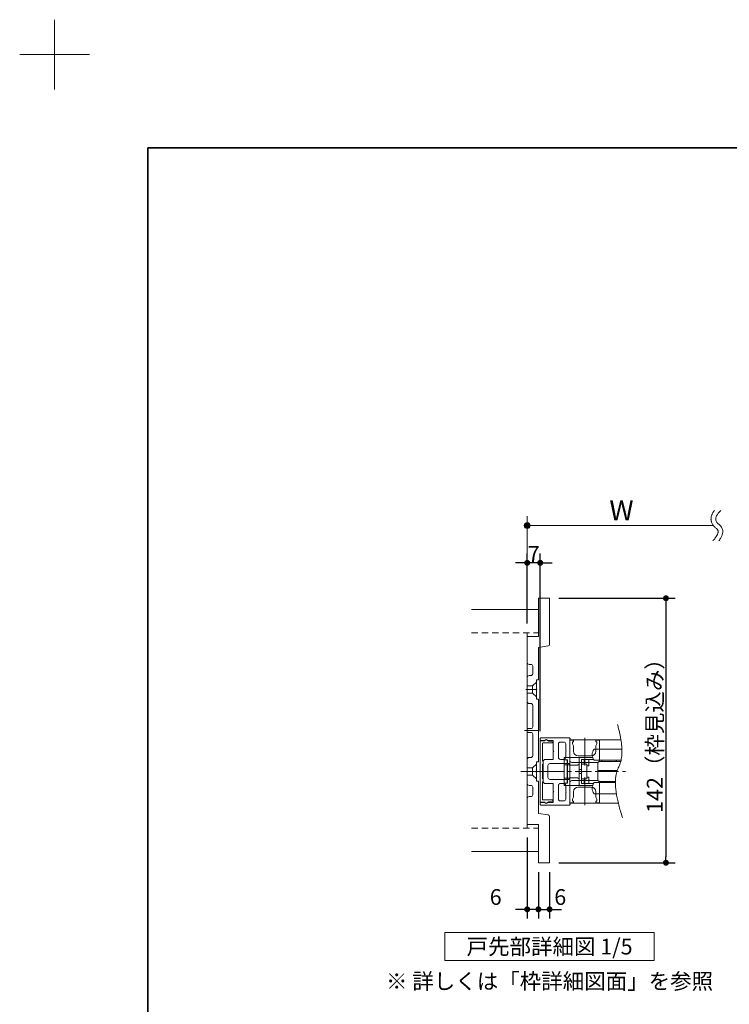
# Model space of a CAD drawing. Units: millimetres. Extents: x -4275 to 7850, y -3045 to 3045.
# Drawn here: x -4275 to -2751, y 931 to 3045 of the extents above; entities that cross this region are included whole.
import ezdxf

# ---------------------------------------------------------------- set-up
doc = ezdxf.new("R2010")
doc.units = ezdxf.units.MM
doc.header["$LTSCALE"] = 20
doc.header["$PDMODE"] = 1
doc.header["$PDSIZE"] = -2
for name, pattern in [('ラインタイプ-1', [1.11, 0.71, -0.4]), ('ラインタイプ-3', [2.91, 1.76, -0.4, 0.35, -0.4]), ('ラインタイプ-6', [6.5, 4, -0.5, 0.5, -0.5, 0.5, -0.5])]:
    doc.linetypes.add(name, pattern=pattern)
for name, color, linetype, lineweight in [('1図面枠', 7, 'Continuous', 15), ('2寸法-1', 7, 'Continuous', 15), ('2寸法-2', 7, 'Continuous', 15), ('2寸法-3', 7, 'Continuous', 15), ('3一般', 7, 'Continuous', 15)]:
    doc.layers.add(name, color=color, linetype=linetype, lineweight=lineweight)
doc.styles.add('MS PGothic', font='txt', dxfattribs={"bigfont": 'MS PGothic'})
doc.styles.get("Standard").update_dxf_attribs({"font": 'txt', "bigfont": 'BIGFONT.SHX'})
doc.dimstyles.new('SANWA-1', dxfattribs={"dimtxt": 43.490885, "dimasz": 12.712402, "dimexe": 20, "dimexo": 20, "dimgap": 2, "dimtad": 1, "dimdec": 8, "dimdsep": 46, "dimtxsty": 'MS PGothic', "dimblk": 'DOT', "dimblk1": 'DOT', "dimblk2": 'DOT', "dimcen": 0, "dimazin": 0, "dimtfac": 0.8, "dimtdec": 8, "dimtix": 1, "dimtmove": 0, "dimatfit": 0, "dimldrblk": 'DOT', "dimfxl": 1, "dimfrac": 2, "dimtolj": 1, "dimarcsym": 0})

# ---------------------------------------------------------------- blocks, each defined once
blk = doc.blocks.new('グループ-39')
at = {"layer": '3一般', "color": 7, "linetype": 'Continuous', "lineweight": 15}
for p, q in [((-3157, 1497.6), (-3157, 1501.6)), ((-3093.8, 1502.8), (-3155.8, 1502.8)), ((-3093.4, 1447.6), (-3093.4, 1501.2)), ((-3093, 1501.9), (-3093, 1502)), ((-3061.4, 1443.4), (-3061.4, 1503)), ((-3147.2, 1497.6), (-3157, 1497.6)), ((-3157, 1364.8), (-3157, 1496.8)), ((-3157, 1496.8), (-3147, 1496.8)), ((-3152.2, 1490.8), (-3152.2, 1452.8)), ((-3130.6, 1492), (-3151, 1492)), ((-3144, 1498.6), (-3139.6, 1496)), ((-3130.2, 1497.6), (-3141.7, 1497.6)), ((-3139.6, 1496), (-3137.8, 1496)), ((-3137, 1496), (-3130.4, 1494.6)), ((-3129.4, 1493.5), (-3129.4, 1493.2)), ((-3129, 1496.4), (-3129, 1475.4)), ((-3117.8, 1490), (-3117.8, 1460.6)), ((-3113.8, 1494), (-3106.2, 1494)), ((-3102.2, 1490), (-3102.2, 1475.4)), ((-3093.4, 1498.8), (-3093.4, 1362.8)), ((-3093.4, 1498.8), (-2983.7, 1498.8)), ((-3085.4, 1498.2), (-3093.4, 1498.2)), ((-3093.4, 1498.2), (-3093.4, 1454.2)), ((-3087.4, 1494.2), (-3085.4, 1494.2)), ((-3087.4, 1490.2), (-3087.4, 1494.2)), ((-3085.4, 1486.2), (-3087.4, 1490.2)), ((-3085.4, 1494.2), (-3085.4, 1498.2)), ((-3085.4, 1474.2), (-3085.4, 1486.2)), ((-3037.4, 1494.2), (-3037.4, 1498.2)), ((-3029.4, 1498.2), (-3037.4, 1498.2)), ((-3035.4, 1494.2), (-3037.4, 1494.2)), ((-3037.4, 1486.2), (-3035.4, 1490.2)), ((-3037.4, 1474.2), (-3037.4, 1486.2)), ((-3035.4, 1490.2), (-3035.4, 1494.2)), ((-3029.4, 1454.2), (-3029.4, 1498.2)), ((-2983.7, 1498.8), (-2983.7, 1498.8)), ((-3129, 1475.4), (-3127.8, 1474.2)), ((-3127.8, 1474.2), (-3129, 1473)), ((-3129, 1473), (-3129, 1457.8)), ((-3105.4, 1460.8), (-3105.4, 1456)), ((-3093.4, 1460.8), (-3105.4, 1460.8)), ((-3102.2, 1475.4), (-3101, 1474.2)), ((-3101, 1474.2), (-3102.2, 1473)), ((-3102.2, 1473), (-3102.2, 1460.6)), ((-3093.4, 1460.8), (-3093.4, 1444.8)), ((-3093.4, 1460.8), (-3077.4, 1460.8)), ((-3073.4, 1460.8), (-3077.4, 1460.8)), ((-3075.4, 1464.2), (-3047.4, 1464.2)), ((-3073.4, 1447.8), (-3073.4, 1460.8)), ((-3073.4, 1460.8), (-3044.5, 1460.8)), ((-3041.4, 1478.8), (-2981.7, 1478.8)), ((-2981.7, 1478.8), (-2981.7, 1478.8)), ((-3152.2, 1452.8), (-3151, 1452.8)), ((-3151, 1446.8), (-3152.2, 1446.8)), ((-3152.2, 1446.8), (-3152.2, 1414.8)), ((-3151, 1452.8), (-3151, 1446.8)), ((-3150.6, 1409), (-3150.6, 1452.6)), ((-3146.6, 1456.6), (-3130.2, 1456.6)), ((-3140.6, 1417.8), (-3140.6, 1443.8)), ((-3136.6, 1447.8), (-3095.4, 1447.8)), ((-3113.8, 1456.6), (-3106.2, 1456.6)), ((-3099.4, 1455.8), (-3105.8, 1455.8)), ((-3105.8, 1455.8), (-3105.8, 1453.8)), ((-3105.8, 1453.8), (-3105.8, 1446.8)), ((-3105.8, 1446.8), (-3105.8, 1444.8)), ((-3105.8, 1444.8), (-3099.4, 1444.8)), ((-3105.8, 1416.8), (-3105.8, 1444.8)), ((-3098.6, 1456), (-3105.4, 1456)), ((-3099.4, 1453.8), (-3099.4, 1455.8)), ((-3099.4, 1455.8), (-3098.6, 1455.8)), ((-3099.4, 1453.8), (-3099.4, 1446.8)), ((-3099.4, 1444.8), (-3099.4, 1446.8)), ((-3099.4, 1416.8), (-3099.4, 1444.8)), ((-3098.6, 1444.8), (-3098.6, 1456)), ((-3098.6, 1444.8), (-3093.4, 1444.8)), ((-3098.6, 1416.8), (-3098.6, 1444.8)), ((-3095.4, 1447.8), (-3095.4, 1447.6)), ((-3094.6, 1446.8), (-3094.2, 1446.8)), ((-3093.4, 1444.8), (-3093.4, 1444.7)), ((-3093.4, 1444.7), (-3077.4, 1444.7)), ((-3089.4, 1450.2), (-3033.4, 1450.2)), ((-3073.4, 1413.9), (-3073.4, 1447.8)), ((-3062.6, 1456.8), (-3068.6, 1456.8)), ((-3068.6, 1446.4), (-3068.6, 1456.8)), ((-3059.2, 1446.4), (-3068.6, 1446.4)), ((-3068.6, 1446.4), (-3068.6, 1445.9)), ((-3068.6, 1445.9), (-3068.6, 1445.4)), ((-3068.6, 1445.4), (-3068.6, 1416.3)), ((-3062.6, 1446.4), (-3062.6, 1456.8)), ((-3052.6, 1456.8), (-3062.6, 1456.8)), ((-3059.2, 1446.4), (-3057.8, 1446.4)), ((-3056.6, 1416.4), (-3056.6, 1445.2)), ((-3052.6, 1442.8), (-3056.6, 1442.8)), ((-3052.6, 1442.8), (-3052.6, 1456.8)), ((-3042.7, 1456.8), (-3052.6, 1456.8)), ((-3041.4, 1454.8), (-2983.5, 1454.8)), ((-3033.4, 1450), (-3033.4, 1432.8)), ((-2984.2, 1452), (-3031.4, 1452)), ((-3024.6, 1452), (-3024.6, 1454.8)), ((-2994.2, 1454.8), (-2994.2, 1452)), ((-2993.4, 1454.8), (-2993.4, 1452)), ((-3141.1, 1430.8), (-3165.1, 1430.8)), ((-3127.8, 1430.8), (-3158.9, 1430.8)), ((-3099.4, 1416.8), (-3105.8, 1416.8)), ((-3105.8, 1416.8), (-3105.8, 1414.8)), ((-3099.4, 1414.8), (-3099.4, 1416.8)), ((-3098.6, 1405.6), (-3098.6, 1416.8)), ((-3098.6, 1416.8), (-3093.4, 1416.8)), ((-3077.4, 1417), (-3093.4, 1417)), ((-3093.4, 1417), (-3093.4, 1416.8)), ((-3093.4, 1416.8), (-3093.4, 1400.8)), ((-3073.4, 1434.8), (-3068.6, 1434.8)), ((-3073.4, 1426.8), (-3068.6, 1426.8)), ((-3061.4, 1358.7), (-3061.4, 1418.3)), ((-3056.6, 1418.8), (-3052.6, 1418.8)), ((-3052.6, 1404.8), (-3052.6, 1418.8)), ((-3033.4, 1432.8), (-3031.4, 1432.8)), ((-3033.4, 1432.8), (-3033.4, 1430.8)), ((-3033.4, 1430.8), (-3033.4, 1411.6)), ((-3031.4, 1430.8), (-3033.4, 1430.8)), ((-3031.4, 1432.8), (-2991.9, 1432.8)), ((-3031.4, 1430.8), (-2992.6, 1430.8)), ((-3152.2, 1414.8), (-3151, 1414.8)), ((-3151, 1408.8), (-3152.2, 1408.8)), ((-3152.2, 1408.8), (-3152.2, 1370.8)), ((-3151, 1414.8), (-3151, 1408.8)), ((-3146.6, 1405), (-3130.2, 1405)), ((-3136.6, 1413.8), (-3095.4, 1413.8)), ((-3129, 1388.6), (-3129, 1403.8)), ((-3117.8, 1371.6), (-3117.8, 1401)), ((-3113.8, 1405), (-3106.2, 1405)), ((-3105.8, 1414.8), (-3105.8, 1407.8)), ((-3105.8, 1407.8), (-3105.8, 1405.8)), ((-3105.8, 1405.8), (-3099.4, 1405.8)), ((-3105.4, 1405.6), (-3105.4, 1400.8)), ((-3105.4, 1405.6), (-3098.6, 1405.6)), ((-3093.4, 1400.8), (-3105.4, 1400.8)), ((-3102.2, 1388.6), (-3102.2, 1401)), ((-3099.4, 1414.8), (-3099.4, 1407.8)), ((-3099.4, 1405.8), (-3099.4, 1407.8)), ((-3099.4, 1405.8), (-3098.6, 1405.8)), ((-3095.4, 1413.8), (-3095.4, 1414)), ((-3094.6, 1414.8), (-3094.2, 1414.8)), ((-3093.4, 1414), (-3093.4, 1360.4)), ((-3093.4, 1407.4), (-3093.4, 1363.4)), ((-3093.4, 1400.8), (-3077.4, 1400.8)), ((-3033.4, 1411.4), (-3089.4, 1411.4)), ((-3077.4, 1400.8), (-3073.4, 1400.8)), ((-3047.4, 1397.4), (-3075.4, 1397.4)), ((-3073.4, 1400.8), (-3073.4, 1413.9)), ((-3073.4, 1400.8), (-3044.5, 1400.8)), ((-3068.6, 1416.3), (-3068.6, 1415.8)), ((-3068.6, 1415.8), (-3068.6, 1415.2)), ((-3068.6, 1415.2), (-3059.2, 1415.2)), ((-3068.6, 1404.8), (-3068.6, 1415.2)), ((-3062.6, 1404.8), (-3068.6, 1404.8)), ((-3062.6, 1404.8), (-3062.6, 1415.2)), ((-3052.6, 1404.8), (-3062.6, 1404.8)), ((-3057.8, 1415.2), (-3059.2, 1415.2)), ((-3042.7, 1404.8), (-3052.6, 1404.8)), ((-2995.6, 1406.8), (-3041.4, 1406.8)), ((-3031.4, 1409.6), (-2995.6, 1409.6)), ((-3029.4, 1363.4), (-3029.4, 1407.4)), ((-3024.6, 1406.8), (-3024.6, 1409.6)), ((-3129, 1388.6), (-3127.8, 1387.4)), ((-3127.8, 1387.4), (-3129, 1386.2)), ((-3129, 1365.2), (-3129, 1386.2)), ((-3102.2, 1388.6), (-3101, 1387.4)), ((-3101, 1387.4), (-3102.2, 1386.2)), ((-3102.2, 1371.6), (-3102.2, 1386.2)), ((-3087.4, 1371.4), (-3085.4, 1375.4)), ((-3085.4, 1375.4), (-3085.4, 1387.4)), ((-2993.4, 1382.8), (-3041.4, 1382.8)), ((-3037.4, 1375.4), (-3037.4, 1387.4)), ((-3035.4, 1371.4), (-3037.4, 1375.4)), ((-3147, 1364.8), (-3157, 1364.8)), ((-3157, 1364), (-3157, 1360)), ((-3147.2, 1364), (-3157, 1364)), ((-3093.8, 1358.8), (-3155.8, 1358.8)), ((-3151, 1369.6), (-3130.6, 1369.6)), ((-3139.6, 1365.6), (-3144, 1363.1)), ((-3130.2, 1364), (-3141.7, 1364)), ((-3137.8, 1365.6), (-3139.6, 1365.6)), ((-3130.4, 1367.1), (-3137, 1365.7)), ((-3129.4, 1368.4), (-3129.4, 1368.2)), ((-3113.8, 1367.6), (-3106.2, 1367.6)), ((-3093.4, 1363.4), (-3085.4, 1363.4)), ((-3093.4, 1362.8), (-2989.4, 1362.8)), ((-3093, 1359.8), (-3093, 1359.6)), ((-3087.4, 1367.4), (-3087.4, 1371.4)), ((-3085.4, 1367.4), (-3087.4, 1367.4)), ((-3085.4, 1363.4), (-3085.4, 1367.4)), ((-3037.4, 1367.4), (-3035.4, 1367.4)), ((-3037.4, 1363.4), (-3037.4, 1367.4)), ((-3037.4, 1363.4), (-3029.4, 1363.4)), ((-3035.4, 1367.4), (-3035.4, 1371.4))]:
    blk.add_line(p, q, dxfattribs=at)
at = {"layer": '3一般', "color": 7, "linetype": 'ラインタイプ-3', "lineweight": 15}
blk.add_line((-3198.5, 1430.8), (-2969.9, 1430.8), dxfattribs=at)
at = {"layer": '3一般', "color": 7, "linetype": 'Continuous', "lineweight": 15}
for centre, radius, start, end in [((-3155.8, 1501.6), 1.2, 90, 180), ((-3093.8, 1502), 0.8, 0, 90), ((-3093.8, 1501.9), 0.8, 300, 0), ((-3151, 1490.8), 1.2, 90, 180), ((-3147.2, 1498.4), 0.8, 270, 326.251), ((-3145, 1496.8), 2, 60, 180), ((-3144.2, 1496.4), 2.8, 25.3769, 146.251), ((-3137.8, 1492), 4, 78.6901, 90), ((-3130.6, 1493.2), 1.2, 270, 0), ((-3130.6, 1493.5), 1.2, 0, 78.6901), ((-3130.2, 1496.4), 1.2, 0, 90), ((-3113.8, 1490), 4, 90, 180), ((-3106.2, 1490), 4, 0, 90), ((-3113.8, 1460.6), 4, 180, 270), ((-3106.2, 1460.6), 4, 270, 0), ((-3075.4, 1474.2), 10, 180, 270), ((-3047.4, 1474.2), 10, 270, 0), ((-3025.4, 1466.8), 20, 143.1301, 216.8699), ((-3146.6, 1452.6), 4, 90, 180), ((-3136.6, 1443.8), 4, 90, 180), ((-3130.2, 1457.8), 1.2, 270, 0), ((-3094.6, 1447.6), 0.8, 180, 270), ((-3094.2, 1447.6), 0.8, 270, 0), ((-3089.4, 1454.2), 4, 180, 270), ((-3057.8, 1445.2), 1.2, 0, 90), ((-3033.4, 1454.2), 4, 270, 0), ((-3031.4, 1450), 2, 90, 180), ((-3136.6, 1417.8), 4, 180, 270), ((-3146.6, 1409), 4, 180, 270), ((-3130.2, 1403.8), 1.2, 0, 90), ((-3113.8, 1401), 4, 90, 180), ((-3106.2, 1401), 4, 0, 90), ((-3094.6, 1414), 0.8, 90, 180), ((-3094.2, 1414), 0.8, 0, 90), ((-3089.4, 1407.4), 4, 90, 180), ((-3075.4, 1387.4), 10, 90, 180), ((-3057.8, 1416.4), 1.2, 270, 0), ((-3047.4, 1387.4), 10, 0, 90), ((-3025.4, 1394.8), 20, 143.1301, 216.8699), ((-3031.4, 1411.6), 2, 180, 270), ((-3033.4, 1407.4), 4, 0, 90), ((-3155.8, 1360), 1.2, 180, 270), ((-3151, 1370.8), 1.2, 180, 270), ((-3147.2, 1363.2), 0.8, 33.749, 90), ((-3145, 1364.8), 2, 180, 300), ((-3144.2, 1365.2), 2.8, 213.749, 334.6231), ((-3137.8, 1369.6), 4, 270, 281.3099), ((-3130.6, 1368.4), 1.2, 0, 90), ((-3130.6, 1368.2), 1.2, 281.3099, 0), ((-3130.2, 1365.2), 1.2, 270, 0), ((-3113.8, 1371.6), 4, 180, 270), ((-3106.2, 1371.6), 4, 270, 0), ((-3093.8, 1359.6), 0.8, 270, 0), ((-3093.8, 1359.8), 0.8, 0, 60)]:
    blk.add_arc(centre, radius, start, end, dxfattribs=at)
for points in [[(-3077.4, 1444.7), (-3076, 1444.8), (-3073.4, 1446.4), (-3073.4, 1447.8)], [(-3077.4, 1417), (-3076, 1416.9), (-3073.4, 1415.3), (-3073.4, 1413.9)]]:
    blk.add_open_spline(points, degree=2, dxfattribs=at)
blk = doc.blocks.new('グループ-40')
at = {"layer": '3一般', "color": 7, "linetype": 'Continuous', "lineweight": 15}
for p, q in [((-3161, 1720.8), (-3161, 1802.8)), ((-3161, 1802.8), (-3137, 1802.8)), ((-3137, 1704.2), (-3137, 1802.8)), ((-3305, 1778.8), (-3161, 1778.8)), ((-3185, 1728.8), (-3185, 1308.8)), ((-3185, 1664.8), (-3185, 1720.8)), ((-3185, 1720.8), (-3161, 1720.8)), ((-3140.3, 1700.3), (-3161, 1696.8)), ((-3161, 1627.6), (-3161, 1696.8)), ((-3177, 1660.8), (-3181, 1660.8)), ((-3173, 1640.8), (-3173, 1656.8)), ((-3185, 1580.8), (-3185, 1632.8)), ((-3181, 1636.8), (-3177, 1636.8)), ((-3166.6, 1606.8), (-3165.4, 1608)), ((-3166.6, 1606.8), (-3165.4, 1605.6)), ((-3165.4, 1627.6), (-3165.4, 1608)), ((-3161, 1627.6), (-3165.4, 1627.6)), ((-3165.4, 1605.6), (-3165.4, 1586)), ((-3165.4, 1586), (-3161, 1586)), ((-3161, 1451.6), (-3161, 1586)), ((-3177, 1576.8), (-3181, 1576.8)), ((-3173, 1526.8), (-3173, 1572.8)), ((-3183, 1522.8), (-3177, 1522.8)), ((-3185, 1516.8), (-3185, 1520.8)), ((-3177, 1514.8), (-3183, 1514.8)), ((-3173, 1464.8), (-3173, 1510.8)), ((-3181, 1460.8), (-3177, 1460.8)), ((-3185, 1404.8), (-3185, 1456.8)), ((-3161, 1451.6), (-3165.4, 1451.6)), ((-3165.4, 1451.6), (-3165.4, 1432)), ((-3165.4, 1432), (-3166.6, 1430.8)), ((-3165.4, 1429.6), (-3166.6, 1430.8)), ((-3165.4, 1429.6), (-3165.4, 1410)), ((-3177, 1400.8), (-3181, 1400.8)), ((-3173, 1380.8), (-3173, 1396.8)), ((-3165.4, 1410), (-3161, 1410)), ((-3161, 1340.8), (-3161, 1410)), ((-3181, 1376.8), (-3177, 1376.8)), ((-3185, 1316.8), (-3185, 1372.8)), ((-3161, 1340.8), (-3140.3, 1337.4)), ((-3137, 1234.8), (-3137, 1333.5)), ((-3161, 1316.8), (-3185, 1316.8)), ((-3161, 1234.8), (-3161, 1316.8)), ((-3305, 1258.8), (-3161, 1258.8)), ((-3137, 1234.8), (-3161, 1234.8))]:
    blk.add_line(p, q, dxfattribs=at)
at = {"layer": '3一般', "color": 7, "linetype": 'ラインタイプ-1', "lineweight": 15}
for p, q in [((-3305, 1728.8), (-3161, 1728.8)), ((-3305, 1308.8), (-3161, 1308.8))]:
    blk.add_line(p, q, dxfattribs=at)
at = {"layer": '3一般', "color": 7, "linetype": 'ラインタイプ-3', "lineweight": 15}
for p, q in [((-3163.7, 1606.8), (-3188.1, 1606.8)), ((-3190.9, 1518.8), (-3161, 1518.8)), ((-3141.1, 1430.8), (-3165.1, 1430.8))]:
    blk.add_line(p, q, dxfattribs=at)
at = {"layer": '3一般', "color": 7, "linetype": 'ラインタイプ-6', "lineweight": 15}
for p, q in [((-3173.8, 1614.4), (-3185, 1614.4)), ((-3165.4, 1622.8), (-3173.8, 1614.4)), ((-3173.8, 1599.2), (-3173.8, 1614.4)), ((-3173.8, 1599.2), (-3185, 1599.2)), ((-3165.4, 1590.8), (-3173.8, 1599.2)), ((-3185, 1438.4), (-3173.8, 1438.4)), ((-3173.8, 1438.4), (-3165.4, 1446.8)), ((-3173.8, 1423.2), (-3173.8, 1438.4)), ((-3185, 1423.2), (-3173.8, 1423.2)), ((-3173.8, 1423.2), (-3165.4, 1414.8))]:
    blk.add_line(p, q, dxfattribs=at)
at = {"layer": '3一般', "color": 7, "linetype": 'Continuous', "lineweight": 15, "flags": 128}
for points in [[(-3137, 1704.2, -0.177537), (-3137.9, 1701.6, -0.177537), (-3140.3, 1700.3)], [(-3181, 1660.8, -0.198912), (-3183.8, 1662, -0.198912), (-3185, 1664.8)], [(-3177, 1660.8, -0.198912), (-3174.2, 1659.7, -0.198912), (-3173, 1656.8)], [(-3185, 1632.8, -0.198912), (-3183.8, 1635.7, -0.198912), (-3181, 1636.8)], [(-3173, 1640.8, -0.198912), (-3174.2, 1638, -0.198912), (-3177, 1636.8)], [(-3181, 1576.8, -0.198912), (-3183.8, 1578, -0.198912), (-3185, 1580.8)], [(-3177, 1576.8, -0.198912), (-3174.2, 1575.7, -0.198912), (-3173, 1572.8)], [(-3185, 1520.8, -0.198912), (-3184.4, 1522.3, -0.198912), (-3183, 1522.8)], [(-3173, 1526.8, -0.198912), (-3174.2, 1524, -0.198912), (-3177, 1522.8)], [(-3183, 1514.8, -0.198912), (-3184.4, 1515.4, -0.198912), (-3185, 1516.8)], [(-3177, 1514.8, -0.198912), (-3174.2, 1513.7, -0.198912), (-3173, 1510.8)], [(-3185, 1456.8, -0.198912), (-3183.8, 1459.7, -0.198912), (-3181, 1460.8)], [(-3173, 1464.8, -0.198912), (-3174.2, 1462, -0.198912), (-3177, 1460.8)], [(-3181, 1400.8, -0.198912), (-3183.8, 1402, -0.198912), (-3185, 1404.8)], [(-3177, 1400.8, -0.198912), (-3174.2, 1399.7, -0.198912), (-3173, 1396.8)], [(-3185, 1372.8, -0.198912), (-3183.8, 1375.7, -0.198912), (-3181, 1376.8)], [(-3173, 1380.8, -0.198912), (-3174.2, 1378, -0.198912), (-3177, 1376.8)], [(-3140.3, 1337.4, -0.177537), (-3137.9, 1336, -0.177537), (-3137, 1333.5)]]:
    blk.add_lwpolyline(points, format="xyb", dxfattribs=at)
at = {"layer": '3一般', "color": 7, "linetype": 'Continuous', "lineweight": 15}
blk.add_open_spline([(-2991.3, 1532), (-2973, 1469.2), (-3005.4, 1408.7), (-2980.6, 1332)], degree=2, dxfattribs=at)
at = {"layer": '3一般', "color": 7}
blk.add_blockref('グループ-39', (0, 0), dxfattribs=at)
blk = doc.blocks.new('グループ-41')
at = {"layer": '2寸法-3', "color": 7, "linetype": 'Continuous', "lineweight": 15, "flags": 128}
blk.add_lwpolyline([(-2912, 1024.8), (-3362, 1024.8), (-3362, 1084.8), (-2912, 1084.8)], close=True, dxfattribs=at)
at = {"layer": '2寸法-3', "color": 7, "insert": (-3137, 1054.8), "char_height": 33.826, "attachment_point": 5, "line_spacing_factor": 0.719881}
blk.add_mtext('{\\fMS PGothic|b0|i0|c128|p0;戸先部詳細図 1/5}', dxfattribs=at)
blk = doc.blocks.new('_Dot')
at = {"color": 0, "linetype": 'ByBlock', "lineweight": -2}
blk.add_line((-0.5, 0), (-1, 0), dxfattribs=at)
at = {"color": 0, "linetype": 'ByBlock', "const_width": 0.5}
blk.add_lwpolyline([(-0.25, 0, 1), (0.25, 0, 1)], format="xyb", close=True, dxfattribs=at)
blk = doc.blocks.new('*D75')
at = {"layer": '2寸法-1', "color": 0, "linetype": 'Continuous', "lineweight": -2}
for p, q in [((-3185, 1748.8), (-3185, 1898.8)), ((-3157, 1517.6), (-3157, 1898.8)), ((-3197.7, 1878.8), (-3210.4, 1878.8)), ((-3157, 1878.8), (-3185, 1878.8)), ((-3144.3, 1878.8), (-3131.6, 1878.8))]:
    blk.add_line(p, q, dxfattribs=at)
at = {"layer": 'Defpoints', "color": 0}
for p in [(-3185, 1878.8), (-3185, 1728.8), (-3157, 1497.6)]:
    blk.add_point(p, dxfattribs=at)
at = {"layer": '2寸法-1', "color": 0, "lineweight": -2, "xscale": 12.71240234375, "yscale": 12.71240234375, "zscale": 12.71240234375}
blk.add_blockref('_Dot', (-3185, 1878.8), dxfattribs=at)
at = {"layer": '2寸法-1', "color": 0, "lineweight": -2, "xscale": 12.71240234375, "yscale": 12.71240234375, "zscale": 12.71240234375, "rotation": 180}
blk.add_blockref('_Dot', (-3157, 1878.8), dxfattribs=at)
at = {"layer": '2寸法-1', "color": 0, "lineweight": 15, "insert": (-3171, 1897.8), "char_height": 33.83, "attachment_point": 5, "style": 'MS PGothic'}
blk.add_mtext('\\A1;7', dxfattribs=at)
blk = doc.blocks.new('*D76')
at = {"layer": '2寸法-2', "color": 0, "linetype": 'Continuous', "lineweight": -2}
for p, q in [((-3161, 1214.8), (-3161, 1114.8)), ((-3137, 1214.8), (-3137, 1114.8)), ((-3173.7, 1134.8), (-3186.4, 1134.8)), ((-3161, 1134.8), (-3137, 1134.8)), ((-3124.3, 1134.8), (-3111.6, 1134.8))]:
    blk.add_line(p, q, dxfattribs=at)
at = {"layer": 'Defpoints', "color": 0}
for p in [(-3161, 1234.8), (-3137, 1234.8), (-3137, 1134.8)]:
    blk.add_point(p, dxfattribs=at)
at = {"layer": '2寸法-2', "color": 0, "lineweight": -2, "xscale": 12.71240234375, "yscale": 12.71240234375, "zscale": 12.71240234375}
blk.add_blockref('_Dot', (-3161, 1134.8), dxfattribs=at)
at = {"layer": '2寸法-2', "color": 0, "lineweight": -2, "xscale": 12.71240234375, "yscale": 12.71240234375, "zscale": 12.71240234375, "rotation": 180}
blk.add_blockref('_Dot', (-3137, 1134.8), dxfattribs=at)
at = {"layer": '2寸法-2', "color": 0, "lineweight": 15, "insert": (-3114.1, 1161.3), "char_height": 33.83, "attachment_point": 5, "style": 'MS PGothic'}
blk.add_mtext('\\A1;6', dxfattribs=at)
blk = doc.blocks.new('*D77')
at = {"layer": '2寸法-2', "color": 0, "linetype": 'Continuous', "lineweight": -2}
for p, q in [((-3185, 1288.8), (-3185, 1114.8)), ((-3161, 1214.8), (-3161, 1114.8)), ((-3197.7, 1134.8), (-3210.4, 1134.8)), ((-3161, 1134.8), (-3185, 1134.8)), ((-3148.3, 1134.8), (-3135.6, 1134.8))]:
    blk.add_line(p, q, dxfattribs=at)
at = {"layer": 'Defpoints', "color": 0}
for p in [(-3185, 1308.8), (-3161, 1234.8), (-3185, 1134.8)]:
    blk.add_point(p, dxfattribs=at)
at = {"layer": '2寸法-2', "color": 0, "lineweight": -2, "xscale": 12.71240234375, "yscale": 12.71240234375, "zscale": 12.71240234375}
blk.add_blockref('_Dot', (-3185, 1134.8), dxfattribs=at)
at = {"layer": '2寸法-2', "color": 0, "lineweight": -2, "xscale": 12.71240234375, "yscale": 12.71240234375, "zscale": 12.71240234375, "rotation": 180}
blk.add_blockref('_Dot', (-3161, 1134.8), dxfattribs=at)
at = {"layer": '2寸法-2', "color": 0, "lineweight": 15, "insert": (-3252.7, 1161.3), "char_height": 33.83, "attachment_point": 5, "style": 'MS PGothic'}
blk.add_mtext('\\A1;6', dxfattribs=at)
blk = doc.blocks.new('*D166')
at = {"layer": '2寸法-1', "color": 0, "linetype": 'Continuous', "lineweight": -2}
for p, q in [((-3117, 1802.8), (-2867, 1802.8)), ((-2887, 1790.1), (-2887, 1247.6)), ((-3117, 1234.8), (-2867, 1234.8))]:
    blk.add_line(p, q, dxfattribs=at)
at = {"layer": 'Defpoints', "color": 0}
for p in [(-3137, 1802.8), (-3137, 1234.8), (-2887, 1234.8)]:
    blk.add_point(p, dxfattribs=at)
at = {"layer": '2寸法-1', "color": 0, "lineweight": -2, "xscale": 12.71240234375, "yscale": 12.71240234375, "zscale": 12.71240234375}
for p, rotation in [((-2887, 1802.8), 90), ((-2887, 1234.8), 270)]:
    blk.add_blockref('_Dot', p, dxfattribs=dict(at, rotation=rotation))
at = {"layer": '2寸法-1', "color": 0, "lineweight": 15, "insert": (-2911.2, 1518.8), "char_height": 33.826, "attachment_point": 5, "rotation": 90, "style": 'MS PGothic'}
blk.add_mtext('\\A1;142（枠見込み）', dxfattribs=at)
blk = doc.blocks.new('グループ-85')
at = {"layer": '2寸法-3', "color": 7, "linetype": 'Continuous', "lineweight": 15}
for points, knots in [([(-2783, 1991), (-2785.8, 1987.6), (-2796, 1966.3), (-2773.6, 1948.8), (-2777.8, 1935.4), (-2786.3, 1926)], [0, 0, 0, 0.104095, 0.647511, 0.814989, 1, 1, 1]), ([(-2769.2, 1991), (-2789, 1973.5), (-2756.8, 1948.4), (-2773.4, 1926)], [0, 0, 0, 0.505464, 1, 1, 1])]:
    blk.add_open_spline(points, degree=2, knots=knots, dxfattribs=at)
blk = doc.blocks.new('グループ-86')
at = {"layer": '2寸法-3', "linetype": 'Continuous', "lineweight": 0}
h = blk.add_hatch(color=7, dxfattribs=at)
edge = h.paths.add_edge_path()
edge.add_arc((-3185, 1958.8), 6.36, 0, 360)
at = {"layer": '2寸法-3', "color": 7, "linetype": 'Continuous', "lineweight": 15}
for p, q in [((-3185, 1898.8), (-3185, 1978.8)), ((-2785, 1958.8), (-3185, 1958.8))]:
    blk.add_line(p, q, dxfattribs=at)
blk.add_circle((-3185, 1958.8), 6.36, dxfattribs=at)
at = {"layer": '2寸法-3', "color": 7}
blk.add_blockref('グループ-85', (0, 0), dxfattribs=at)
at = {"layer": '2寸法-3', "color": 7, "insert": (-3008.6, 2013.2), "char_height": 43.491, "attachment_point": 1, "line_spacing_factor": 0.870768}
blk.add_mtext('{\\fMS PGothic|b0|i0|c128|p0;W}', dxfattribs=at)
blk = doc.blocks.new('グループ-87')
at = {"layer": '1図面枠', "color": 7, "linetype": 'Continuous', "lineweight": 15}
for p, q in [((-4200, 2895), (-4200, 3045)), ((-4275, 2970), (-4125, 2970))]:
    blk.add_line(p, q, dxfattribs=at)
blk = doc.blocks.new('グループ-89')
at = {"layer": '1図面枠', "color": 7, "linetype": 'Continuous', "lineweight": 35, "flags": 128}
blk.add_lwpolyline([(-4000, 2770), (4000, 2770), (4000, -2770), (-4000, -2770)], close=True, dxfattribs=at)
blk = doc.blocks.new('図面枠')
at = {"layer": '1図面枠', "color": 7}
for name in ['グループ-87', 'グループ-89']:
    blk.add_blockref(name, (0, 0), dxfattribs=at)

msp = doc.modelspace()

# ---------------------------------------------------------------- block references
at = {"layer": '1図面枠', "color": 7}
msp.add_blockref('図面枠', (0, 0), dxfattribs=at)
at = {"layer": '2寸法-3', "color": 7}
for name in ['グループ-86', 'グループ-41']:
    msp.add_blockref(name, (0, 0), dxfattribs=at)
at = {"layer": '3一般', "color": 7}
msp.add_blockref('グループ-40', (0, 0), dxfattribs=at)

# ---------------------------------------------------------------- texts
at = {"layer": '2寸法-3', "color": 7, "insert": (-3137, 980.39663589), "char_height": 33.826244213, "attachment_point": 5, "line_spacing_factor": 0.719881}
msp.add_mtext('{\\fMS PGothic|b0|i0|c128|p0;※ 詳しくは「枠詳細図面」を参照}', dxfattribs=at)

# ---------------------------------------------------------------- dimensions: what is measured, and where the dimension line sits
at = {"layer": '2寸法-1', "color": 7, "linetype": 'Continuous', "lineweight": 15}
dim = msp.add_linear_dim(base=(-3185, 1878.84413589), p1=(-3157, 1497.64413589), p2=(-3185, 1728.84413589), text='7', dimstyle='SANWA-1', override={"dimtxt": 33.826244, "dimgap": 2, "dimpost": '<>', "dimtxsty": 'MS PGothic', "dimtmove": 2}, dxfattribs=at)
dim.commit()
dim.dimension.update_dxf_attribs({"geometry": '*D75', "text_midpoint": (-3171, 1897.757258)})
dim = msp.add_linear_dim(base=(-2887, 1234.84413589), p1=(-3137, 1802.84413589), p2=(-3137, 1234.84413589), angle=270, text='142（枠見込み）', dimstyle='SANWA-1', override={"dimtxt": 33.826244, "dimgap": 2, "dimpost": '<>', "dimtxsty": 'MS PGothic', "dimtmove": 2}, dxfattribs=at)
dim.commit()
dim.dimension.update_dxf_attribs({"geometry": '*D166', "text_midpoint": (-2911.19847276, 1518.84413589)})
at = {"layer": '2寸法-2', "color": 7, "linetype": 'Continuous', "lineweight": 15}
for base, p2, picture, middle in [((-3185, 1134.84413589), (-3185, 1308.84413589), '*D77', (-3252.67320378, 1161.29163589)), ((-3137, 1134.84413589), (-3137, 1234.84413589), '*D76', (-3114.14841047, 1161.29163589))]:
    dim = msp.add_linear_dim(base=base, p1=(-3161, 1234.84413589), p2=p2, text='6', dimstyle='SANWA-1', override={"dimtxt": 33.826244, "dimgap": 2, "dimpost": '<>', "dimtxsty": 'MS PGothic', "dimtix": 0, "dimtmove": 2}, dxfattribs=at)
    dim.commit()
    dim.dimension.update_dxf_attribs({"geometry": picture, "text_midpoint": middle, "dimtype": 160})

doc.saveas('drawing.dxf')
